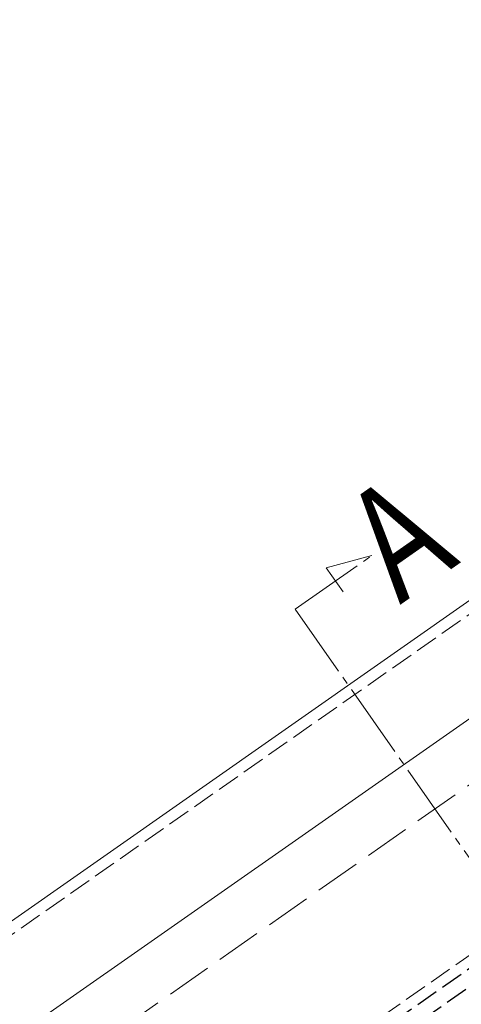
# Model space of a CAD drawing. Extents: x 0 to 1980, y 0 to 3207.
# Drawn here: x 916 to 975, y 2361 to 2491 of the extents above; entities that cross this region are included whole.
import ezdxf

# ---------------------------------------------------------------- set-up
doc = ezdxf.new("R2010")
doc.units = 0
doc.linetypes.add('YCENTER_1', pattern=[13, 10, -1, 1, -1])
doc.linetypes.add('YHIDDEN_1', pattern=[4, 3, -1])
doc.layers.add('USER1', color=3, linetype='CONTINUOUS')
for name, color, linetype, lineweight in [('YKK_12', 2, 'CONTINUOUS', 13), ('YKK_13', 4, 'CONTINUOUS', 30), ('YSS_K', 3, 'CONTINUOUS', 13)]:
    doc.layers.add(name, color=color, linetype=linetype, lineweight=lineweight)
doc.styles.add('text-b', font='extslim2.shx', dxfattribs={"width": 0.8, "bigfont": 'extfont2.shx'})

msp = doc.modelspace()

# ---------------------------------------------------------------- linework, layer by layer
at = {"layer": 'YKK_12', "linetype": 'Continuous'}
for p, q in [((1085.52, 2490.97), (683.39, 2209.4)), ((1089.57, 2478.15), (691.39, 2199.35))]:
    msp.add_line(p, q, dxfattribs=at)
at = {"layer": 'YKK_12', "linetype": 'YHIDDEN_1'}
for p, q in [((1086, 2489.47), (676.81, 2202.96)), ((1097.66, 2452.47), (698.03, 2172.65))]:
    msp.add_line(p, q, dxfattribs=at)
at = {"layer": 'YKK_12', "linetype": 'YCENTER_1'}
for p, q in [((952.72, 2412.95), (962.85, 2420.04)), ((962.85, 2420.04), (956.83, 2418.43)), ((956.83, 2418.43), (959.07, 2415.24)), ((952.72, 2412.95), (995.46, 2351.9))]:
    msp.add_line(p, q, dxfattribs=at)
at = {"layer": 'YKK_13', "linetype": 'YHIDDEN_1'}
for p, q in [((464.33, 2007.3), (1098.1, 2451.07)), ((464.96, 2005.3), (1098.73, 2449.07))]:
    msp.add_line(p, q, dxfattribs=at)
at = {"layer": 'YSS_K', "linetype": 'YHIDDEN_1', "ltscale": 2}
msp.add_line((1091.83, 2470.97), (458.06, 2027.2), dxfattribs=at)

# ---------------------------------------------------------------- texts
at = {"layer": 'USER1', "style": 'text-b', "width": 0.8}
msp.add_text('A', height=15, rotation=35, dxfattribs=at).set_placement((966.56, 2413.49))

doc.saveas('drawing.dxf')
